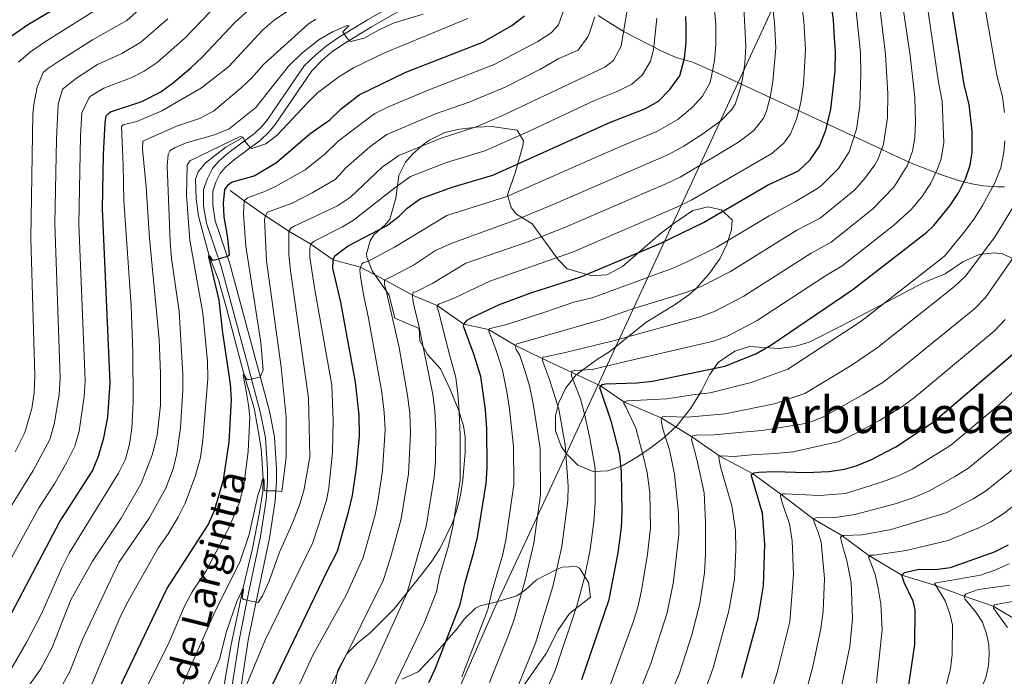
# Model space of a CAD drawing. Units: metres. Extents: x 661647 to 668567, y 4744212 to 4749002.
# Drawn here: x 665401 to 665714, y 4744503 to 4744711 of the extents above; entities that cross this region are included whole.
import ezdxf
from ezdxf.enums import TextEntityAlignment as Align

# ---------------------------------------------------------------- set-up
doc = ezdxf.new("R2010")
doc.units = ezdxf.units.M
doc.header["$MEASUREMENT"] = 0
doc.linetypes.add('DGN Style 3', pattern=[120.35282, 85.9663, -34.38652])
for name, color, linetype, lineweight in [('Nivel 1', 7, 'Continuous', 0), ('Nivel 11', 7, 'Continuous', 0), ('Nivel 21', 7, 'Continuous', 0), ('Nivel 35', 7, 'Continuous', 0), ('Nivel 4', 7, 'Continuous', 0), ('Nivel 44', 7, 'Continuous', 0), ('Nivel 45', 7, 'Continuous', 0), ('Nivel 5', 7, 'Continuous', 0), ('Nivel 57', 7, 'Continuous', 0), ('Nivel 61', 7, 'Continuous', 0)]:
    doc.layers.add(name, color=color, linetype=linetype, lineweight=lineweight)
doc.styles.add('Style-Helvetica-Narrow-Oblique', font='txt')
doc.styles.add('Style-Times New Roman', font='txt')

msp = doc.modelspace()

# ---------------------------------------------------------------- linework, layer by layer
at = {"layer": 'Nivel 1', "color": 7, "linetype": 'Continuous', "lineweight": 0}
msp.add_polyline3d([(665572.73, 4745020.33, 1196.81), (665570.53, 4744987.4, 1179.7), (665566.14, 4744921.92, 1216.44), (665622.58, 4744763.11, 1216.11), (665639.83, 4744714.58, 1210.2), (665587.66, 4744601.88, 1180.28), (665568.01, 4744559.44, 1189.02), (665552, 4744524.85, 1193.8), (665542.09, 4744502.53, 1194.6), (665529.89, 4744475.05, 1193.79), (665496.49, 4744399.81, 1179.77), (665503.69, 4744397.83, 1174.18), (665600.51, 4744371.22, 1178.28), (665685.01, 4744349.32, 1177.7), (665698.56, 4744345.8, 1176.51), (665712.89, 4744343.64, 1174.8), (665754.32, 4744337.39, 1175.89), (665810.33, 4744332.9, 1170.97), (665829.46, 4744330.49, 1167.63), (665849.84, 4744327.93, 1165.07), (665869.73, 4744320.75, 1163.76), (665880.45, 4744314.36, 1162.82), (665884.97, 4744311.66, 1162.13), (665885.69, 4744310.68, 1162.09)], dxfattribs=at)
at = {"layer": 'Nivel 11', "color": 142, "linetype": 'DGN Style 3', "lineweight": 13}
for points in [[(665471.92, 4744674.04, 1255), (665466.44, 4744670.96, 1254.05), (665459.87, 4744665.79, 1253.4), (665457.73, 4744663.11, 1252.96), (665456.88, 4744660.73, 1252.74), (665457.05, 4744654.54, 1252.18), (665457.81, 4744648.97, 1251.54), (665461.21, 4744636.39, 1250), (665464.15, 4744628.75, 1249.14), (665466.63, 4744619.78, 1247.64), (665472.14, 4744598.9, 1245), (665475.49, 4744588.02, 1243.4), (665476.41, 4744582.75, 1242.3), (665477.7, 4744575.18, 1241.27), (665478.36, 4744565.57, 1240), (665478.17, 4744561.51, 1239.62), (665477.04, 4744554.3, 1238.17), (665474.94, 4744543.43, 1236.88), (665471.85, 4744530.64, 1235), (665470.59, 4744524.32, 1233.74), (665468.14, 4744512.95, 1232.11), (665464.33, 4744491.06, 1228.74)], [(665467.87, 4744657.1, 1248.95), (665472.25, 4744653.9, 1245), (665479.04, 4744649.12, 1240), (665486.46, 4744644.22, 1235), (665493.46, 4744640.07, 1230), (665500.52, 4744635.1, 1225), (665509.18, 4744632.79, 1220), (665516.86, 4744628.77, 1215), (665525.76, 4744623.9, 1210), (665533.54, 4744620.58, 1205), (665542.03, 4744614.71, 1200), (665549.91, 4744612.94, 1195), (665558.43, 4744607.86, 1190), (665566.95, 4744603.74, 1185), (665585.45, 4744595.14, 1175), (665592.83, 4744589.99, 1170), (665604.68, 4744584.98, 1165), (665614.36, 4744578.88, 1160), (665623.27, 4744572.74, 1155), (665633.63, 4744567.27, 1150), (665642.67, 4744560.7, 1145), (665652.93, 4744552.84, 1140), (665661.99, 4744547.58, 1135), (665670.65, 4744541.21, 1130), (665681.1, 4744534.99, 1125), (665691.18, 4744531.94, 1120), (665700.86, 4744528.25, 1115), (665710.06, 4744525.07, 1110), (665718.62, 4744519.98, 1105)]]:
    msp.add_polyline3d(points, dxfattribs=at)
at = {"layer": 'Nivel 21', "color": 7, "linetype": 'DGN Style 3', "lineweight": 0}
msp.add_polyline3d([(665467.13, 4744491.2, 1228.95), (665470.76, 4744514.82, 1232.81), (665473.67, 4744529.25, 1235.42), (665477.46, 4744547.22, 1238.14), (665479.28, 4744558.94, 1239.52), (665479.66, 4744564.69, 1240.45), (665479.72, 4744568.54, 1240.77), (665479.04, 4744578.58, 1242.3), (665477.51, 4744586.45, 1243.38), (665473.3, 4744602.08, 1245.74), (665465.02, 4744633.03, 1249.64), (665460.31, 4744646.82, 1251.74), (665459.41, 4744652.21, 1252.13), (665459.4, 4744657.46, 1252.55), (665460.61, 4744660.98, 1252.92), (665462.27, 4744664.16, 1253.34), (665464.26, 4744666.5, 1253.61), (665467.39, 4744669.21, 1254.24), (665475.58, 4744675.3, 1255.48), (665477.98, 4744677.59, 1256.06), (665479.81, 4744679.83, 1256.44), (665488.57, 4744692.69, 1258.21), (665491.37, 4744696.79, 1258.77), (665495.28, 4744700.45, 1259.06), (665498.44, 4744703.1, 1259.38), (665502.23, 4744705.69, 1259.8), (665511.4, 4744711.36, 1260.8), (665527.42, 4744720.46, 1261.8)], dxfattribs=at)
at = {"layer": 'Nivel 21', "color": 7, "linetype": 'Continuous', "lineweight": 0}
msp.add_polyline3d([(665469.97, 4744490.66, 1228.95), (665473.61, 4744514.32, 1232.81), (665476.5, 4744528.66, 1235.42), (665480.3, 4744546.7, 1238.14), (665482.16, 4744558.62, 1239.52), (665482.54, 4744564.57, 1240.45), (665482.6, 4744568.62, 1240.77), (665481.91, 4744578.95, 1242.3), (665480.32, 4744587.1, 1243.38), (665476.08, 4744602.83, 1245.74), (665467.78, 4744633.87, 1249.64), (665463.11, 4744647.53, 1251.74), (665462.29, 4744652.45, 1252.13), (665462.29, 4744656.98, 1252.55), (665463.27, 4744659.84, 1252.92), (665464.68, 4744662.54, 1253.34), (665466.31, 4744664.46, 1253.61), (665469.2, 4744666.96, 1254.24), (665477.45, 4744673.1, 1255.48), (665480.1, 4744675.62, 1256.06), (665482.13, 4744678.1, 1256.44), (665493.75, 4744695.17, 1258.77), (665497.02, 4744698.59, 1259.06), (665499.97, 4744701.07, 1259.38), (665503.62, 4744703.56, 1259.8), (665512.69, 4744709.18, 1260.8), (665528.74, 4744718.3, 1261.8)], dxfattribs=at)
at = {"layer": 'Nivel 35', "color": 92, "linetype": 'DGN Style 3', "lineweight": 0}
for points in [[(665713.71, 4744658.26, 1179.29), (665711.51, 4744658.31, 1180.51), (665706.91, 4744658.61, 1182.4), (665703.27, 4744659.21, 1183.88), (665698.75, 4744660.45, 1185.72), (665694.01, 4744662.04, 1188.54), (665684.61, 4744665.62, 1196.36), (665678.55, 4744668.35, 1200.15), (665670.28, 4744672.24, 1204.2), (665649.11, 4744682.08, 1213.2), (665642.46, 4744685.17, 1216.52), (665622.69, 4744694.36, 1229.02), (665614.59, 4744697.92, 1233.46), (665609.41, 4744699.44, 1233.88), (665604.85, 4744701.42, 1235.83), (665592.95, 4744707.58, 1242.93), (665588.99, 4744709.95, 1245.14), (665584.7, 4744712.69, 1247.01)], [(665501.11, 4744499.14, 1217.49), (665501.93, 4744504.53, 1217.66), (665504.73, 4744509.87, 1217.76), (665508.44, 4744513.53, 1217.51), (665512.15, 4744516.55, 1217.07), (665519.88, 4744524.25, 1216.48), (665527.06, 4744533.25, 1216.58), (665531.7, 4744539.13, 1216.16), (665534.36, 4744543.33, 1215.89), (665538.39, 4744551.63, 1215.3), (665539.73, 4744555.4, 1214.98), (665540.94, 4744560.3, 1214.57), (665541.73, 4744565.23, 1214.13), (665542.45, 4744573.89, 1213.46), (665542.5, 4744578.86, 1213.77), (665541.97, 4744582.41, 1214.31), (665540.42, 4744587.12, 1215.02), (665537.79, 4744593.72, 1215.97), (665534.58, 4744600.51, 1217), (665530.5, 4744605.07, 1218.18), (665528.07, 4744609.34, 1219.18), (665527.82, 4744613.34, 1219.28), (665520.17, 4744616.58, 1223.16), (665518.35, 4744623.92, 1225.6), (665512.95, 4744631.6, 1229.05), (665511.28, 4744635.93, 1231.14), (665511.16, 4744637.06, 1231.75), (665512.29, 4744641.15, 1234.32), (665513.47, 4744643.11, 1235.55), (665516.93, 4744646.09, 1237.78), (665518.54, 4744648.05, 1239), (665520.43, 4744654.73, 1242.12), (665521.35, 4744661.91, 1245.49), (665523.56, 4744666.12, 1246.82), (665525.86, 4744668.84, 1247.52), (665529.53, 4744672.06, 1248.57), (665531.15, 4744673.15, 1248.95), (665535.96, 4744675.56, 1249.2), (665540.68, 4744676.59, 1248.27), (665546.04, 4744677.22, 1248.27), (665550.89, 4744677.51, 1247.94), (665558.91, 4744676.29, 1243.55), (665560.97, 4744672.95, 1240.29), (665560.8, 4744671.37, 1239.26), (665558.42, 4744663.11, 1235.21), (665555.92, 4744655.79, 1231), (665557.06, 4744651.79, 1228.5), (665558.77, 4744649.63, 1227.03), (665563.67, 4744646.56, 1222.31), (665571.82, 4744635.38, 1215.78), (665574.85, 4744632.31, 1213.38), (665578.91, 4744631.13, 1210.6), (665582.62, 4744630.04, 1208.83), (665587.45, 4744630.35, 1207.45), (665592.36, 4744632.97, 1207.28), (665604.4, 4744643.4, 1207.73), (665608.36, 4744646.49, 1207.8), (665614.7, 4744650.75, 1207.82), (665619.61, 4744651.95, 1207.75), (665623.76, 4744651.02, 1207.23), (665627.19, 4744647.82, 1205.71), (665627.03, 4744644.65, 1204.53), (665625.49, 4744640.11, 1203.17), (665623.44, 4744635.67, 1202.05)], [(665623.44, 4744635.67, 1202.05), (665620.27, 4744631.09, 1200.94), (665615.66, 4744625.89, 1199.78), (665613.5, 4744623.97, 1199.3), (665609.45, 4744621.16, 1198.33), (665599.86, 4744615.18, 1195.93), (665588.33, 4744606.02, 1193.49), (665584.13, 4744603.35, 1192.98), (665577.72, 4744598.55, 1192.98), (665574.41, 4744594.46, 1193.04), (665572.23, 4744589.85, 1193.1), (665571.1, 4744585.58, 1193.15), (665571.14, 4744580.8, 1193.24), (665572.95, 4744575.91, 1193.24), (665574.48, 4744573.63, 1193.15), (665578.23, 4744569.89, 1192.08), (665583.12, 4744567.88, 1189.95), (665587.78, 4744568.08, 1188.21), (665592.34, 4744569.65, 1186.45), (665597.19, 4744572.54, 1184.59), (665601.22, 4744575.26, 1183.51), (665605.48, 4744578.54, 1183.4), (665609.72, 4744582.46, 1183.86), (665614.09, 4744587.99, 1184.49), (665617.53, 4744593.48, 1185.31), (665619.97, 4744598.58, 1186.75), (665622.79, 4744602.48, 1187.86), (665628.05, 4744606.11, 1188.73), (665632.77, 4744607.56, 1188.35), (665642.16, 4744607, 1185.57), (665646.97, 4744607.62, 1184.39), (665651.7, 4744609.02, 1183.39), (665661.73, 4744614.1, 1182.03), (665688.03, 4744627.96, 1179.92), (665694.83, 4744630.72, 1178.74), (665700.45, 4744634.5, 1177.05), (665704.91, 4744636.49, 1175.83), (665705.89, 4744636.82, 1175.54), (665710.37, 4744637.39, 1173.4), (665713.05, 4744637.05, 1172), (665717.22, 4744635.16, 1170.03)], [(665560.43, 4744499.07, 1195.28), (665568.16, 4744510.08, 1192.65), (665571.82, 4744517.42, 1190.62), (665574.59, 4744521.44, 1189.49), (665575.62, 4744522.75, 1189.11), (665582.27, 4744527.93, 1186.75), (665581.63, 4744532.59, 1188.24), (665578.72, 4744537.14, 1191.12), (665577.67, 4744537.75, 1191.8), (665573.26, 4744537.53, 1194.18), (665571.67, 4744536.9, 1195.01), (665565.1, 4744533.52, 1198.21), (665561.61, 4744530.3, 1200.09), (665558.87, 4744528.35, 1201.5), (665552.05, 4744526.43, 1204.45), (665547.25, 4744525.17, 1205.48), (665545.77, 4744524.53, 1205.71), (665542.23, 4744521.05, 1206.09), (665539.57, 4744517.56, 1206.55), (665536.56, 4744514.15, 1208.4), (665532.03, 4744509, 1211.78), (665527.48, 4744504.28, 1213.21), (665522.36, 4744501.97, 1213.46)]]:
    msp.add_polyline3d(points, dxfattribs=at)
at = {"layer": 'Nivel 4', "color": 30, "linetype": 'Continuous', "lineweight": 30, "flags": 128}
for points, elevation in [([(665386.56, 4744501.59), (665390.21, 4744507.29), (665413.65, 4744551.79), (665424.17, 4744568.1), (665426.07, 4744572.72), (665427.72, 4744578.54), (665428.98, 4744585.14), (665429.8, 4744596.07), (665427.36, 4744651.3), (665427.67, 4744668.6), (665428.14, 4744678.59), (665428.53, 4744680.81), (665429.09, 4744681.5), (665429.82, 4744682.09), (665439.78, 4744685.44), (665445.88, 4744688.45), (665449.9, 4744691.43), (665455.34, 4744696.12), (665459.05, 4744699.59), (665469.34, 4744710.5), (665475.86, 4744716.42), (665479.89, 4744719.36), (665496.05, 4744729.74), (665506.46, 4744734.15)], 1275), ([(665659.75, 4744705.48), (665659.34, 4744711.33), (665656.63, 4744730.82)], 1200), ([(665699.46, 4744699.72), (665695.46, 4744724.96)], 1175), ([(665398.32, 4744706.18), (665403.87, 4744709.93), (665415.46, 4744716.84)], 1300), ([(665430.39, 4744494.32), (665447.73, 4744530.58), (665460.85, 4744550.97), (665462.85, 4744555.55), (665465.78, 4744565.29), (665467.57, 4744577.24), (665468.27, 4744590.78), (665467.93, 4744595.76), (665465.5, 4744611.95), (665464.33, 4744622.36), (665461.72, 4744633.5), (665461.01, 4744636.36), (665461.21, 4744636.39), (665461.4, 4744636.36), (665461.54, 4744636.1), (665462.08, 4744635.06), (665462.27, 4744635.01), (665462.95, 4744635.1), (665465.64, 4744635.89), (665466.97, 4744636.24), (665467.65, 4744636.68), (665467.08, 4744642.16), (665465.92, 4744648.75), (665465.72, 4744653.07), (665466.2, 4744657.45), (665467.31, 4744659.08), (665468.3, 4744659.78), (665475.48, 4744661.79), (665482.58, 4744666.07), (665493.12, 4744675.17), (665499.47, 4744679.64), (665503.12, 4744683.06), (665508.84, 4744687.48), (665523.61, 4744694.76), (665548.06, 4744704.27), (665557.32, 4744709.5), (665561.28, 4744712.57)], 1250), ([(665481.23, 4744499.87), (665498.65, 4744536.18), (665501.94, 4744542.58), (665505.57, 4744555.36), (665506.63, 4744560.24), (665507.94, 4744569.02), (665508.91, 4744579.15), (665508.79, 4744585.74), (665507.68, 4744596.25), (665502.98, 4744621.66), (665500.41, 4744632.52), (665500.52, 4744635.1), (665501.07, 4744636.43), (665505.29, 4744639.56), (665517.52, 4744645.87), (665521.45, 4744648.97), (665524.07, 4744651.57), (665528.14, 4744654.47), (665538.35, 4744658.24), (665551.19, 4744662), (665588.61, 4744678.8), (665599.54, 4744683.06), (665603.87, 4744685.56), (665607.38, 4744689.21), (665610.6, 4744693.54), (665612.08, 4744699.14), (665612.59, 4744704.11), (665612.66, 4744709.27), (665612.48, 4744712.39)], 1225), ([(665530.89, 4744500.91), (665533.01, 4744505.43), (665540.86, 4744525.65), (665542.45, 4744532.6), (665545.24, 4744542.22), (665546.37, 4744547.08), (665549.12, 4744564.06), (665549.39, 4744569.06), (665549.32, 4744581.44), (665548.91, 4744587.52), (665547.44, 4744598.05), (665545.17, 4744605.21), (665541.88, 4744614.02), (665542.03, 4744614.71), (665543.06, 4744615.94), (665544.57, 4744616.81), (665553.3, 4744620.9), (665563.29, 4744624.68), (665579.17, 4744629.75), (665604.6, 4744640.39), (665618.09, 4744646.96), (665638.69, 4744658.91), (665648.3, 4744663.42), (665651.93, 4744666.86), (665654.91, 4744671.24), (665656.92, 4744676.33), (665658.59, 4744683), (665659.89, 4744695.1), (665660.04, 4744701.35), (665659.75, 4744705.48)], 1200), ([(665579.47, 4744501.77), (665588.18, 4744527.24), (665591.07, 4744542.09), (665592.09, 4744550.08), (665592.34, 4744555.07), (665592.11, 4744567.81), (665591.59, 4744573.28), (665588.87, 4744583.56), (665585.47, 4744593.66), (665585.25, 4744594.5), (665585.91, 4744595.52), (665586.99, 4744595.71), (665597.01, 4744596.06), (665601.96, 4744596.6), (665624.85, 4744601.34), (665634.73, 4744605.26), (665639.48, 4744608.03), (665665.55, 4744625.68), (665688.98, 4744643.92), (665691.28, 4744646.01), (665696.35, 4744652.22), (665699.02, 4744656.43), (665701.32, 4744660.89), (665702.82, 4744665.24), (665703.38, 4744669.36), (665703.36, 4744676), (665702.47, 4744684.41), (665700.88, 4744690.71), (665699.46, 4744699.72)], 1175), ([(665630.25, 4744502.47), (665635.47, 4744521.46), (665637.18, 4744531.61), (665637.54, 4744544.7), (665636.87, 4744554.68), (665633.27, 4744566.84), (665634.05, 4744567.49), (665635.7, 4744567.67), (665640.7, 4744567.85), (665650.72, 4744567.54), (665657.9, 4744567.92), (665662.85, 4744568.64), (665666.6, 4744569.72), (665671.23, 4744571.64), (665679.21, 4744575.75), (665691.03, 4744583.54), (665713.4, 4744602.57), (665717.12, 4744605.93)], 1150), ([(665682.9, 4744497.14), (665685.23, 4744512.89), (665685.31, 4744524), (665684.63, 4744526.73), (665681.78, 4744532.58), (665681.1, 4744534.99), (665681.93, 4744535.84), (665686.61, 4744536.86), (665691.66, 4744536.78), (665696.55, 4744537.38), (665710.5, 4744542.38), (665714.99, 4744544.62)], 1125)]:
    msp.add_lwpolyline(points, dxfattribs=dict(at, elevation=elevation))
at = {"layer": 'Nivel 5', "color": 30, "linetype": 'Continuous', "lineweight": 0, "flags": 128}
for points, elevation in [([(665558.44, 4744497.79), (665564.73, 4744513.35), (665570.33, 4744531.41), (665573.19, 4744544.09), (665575.05, 4744558.66), (665575.16, 4744563.31), (665574.19, 4744576.32), (665572.14, 4744587.71), (665569.18, 4744597.09), (665567.68, 4744601.33), (665567.01, 4744603.16), (665567.1, 4744604.22), (665567.94, 4744604.34), (665574.76, 4744605.83), (665589.87, 4744609.53), (665617.11, 4744617.06), (665621.78, 4744618.85), (665630.93, 4744623.6), (665652.33, 4744637.29), (665658.65, 4744640.78), (665671.79, 4744651.25), (665678.53, 4744658.22), (665682.8, 4744664.96), (665684.46, 4744669.68), (665685.16, 4744673.82), (665685.45, 4744678.8), (665685.22, 4744686.7), (665683.75, 4744700.01), (665675.63, 4744754.81)], 1185), ([(665713.67, 4744681.9), (665712.99, 4744686.87), (665711.28, 4744693.78), (665700.49, 4744755.61)], 1170), ([(665519.58, 4744499.22), (665529.34, 4744519.5), (665533.31, 4744529.7), (665534.35, 4744534.6), (665537.01, 4744543.88), (665538.53, 4744550.47), (665540.89, 4744565.09), (665540.88, 4744579.4), (665540.58, 4744586.83), (665540.11, 4744592.56), (665539.44, 4744597.77), (665537.51, 4744605.06), (665535.13, 4744614.18), (665533.94, 4744618.9), (665533.61, 4744619.95), (665533.54, 4744620.58), (665534.22, 4744621.12), (665534.9, 4744621.39), (665539.4, 4744623.16), (665550.31, 4744628.36), (665576.49, 4744637.51), (665609.91, 4744651.95), (665614.38, 4744654.18), (665639.81, 4744668.94), (665643.67, 4744672.2), (665645.78, 4744675.12), (665647.66, 4744679.78), (665648.99, 4744685.11), (665649.82, 4744690.93), (665650.55, 4744701.9), (665650.01, 4744710.92), (665645.21, 4744748.18)], 1205), ([(665506.06, 4744491.34), (665513.7, 4744506.46), (665523.96, 4744529.14), (665530.05, 4744550.39), (665532.65, 4744566.04), (665533.01, 4744571.1), (665533.16, 4744580.52), (665532.81, 4744587.41), (665532.16, 4744592.37), (665527.78, 4744614.24), (665526.36, 4744619.85), (665525.91, 4744621.74), (665525.77, 4744623.37), (665525.76, 4744623.9), (665525.91, 4744624.8), (665526.75, 4744624.97), (665532.17, 4744627.76), (665542.65, 4744634.06), (665562.64, 4744640.95), (665573.82, 4744645.27), (665606.17, 4744659.23), (665610.67, 4744661.4), (665629.22, 4744672.46), (665634.09, 4744676.23), (665637.18, 4744680.16), (665638.16, 4744682.39), (665639.39, 4744687.22), (665640.15, 4744691.75), (665641.06, 4744702.46), (665640.67, 4744710.51), (665636.38, 4744746.88)], 1210), ([(665486.63, 4744493.41), (665494.14, 4744509.54), (665504.68, 4744528.58), (665510.04, 4744540.59), (665513.84, 4744554.12), (665514.8, 4744559.03), (665516.19, 4744568.17), (665517.02, 4744581.1), (665516.77, 4744586.67), (665515.97, 4744593.1), (665511.72, 4744616.58), (665510.29, 4744623.54), (665509.18, 4744629.74), (665509.04, 4744631.89), (665509.18, 4744632.79), (665509.74, 4744633.96), (665510.26, 4744634.23), (665511.57, 4744634.58), (665519.97, 4744639.1), (665536.59, 4744649.2), (665555.63, 4744655.23), (665591.8, 4744671.12), (665603.25, 4744675.84), (665609.97, 4744679.73), (665614.66, 4744683.62), (665617.76, 4744687.07), (665620.2, 4744691.44), (665621.64, 4744698.33), (665622.08, 4744703.56), (665621.99, 4744709.68), (665620.77, 4744725.28)], 1220), ([(665369.78, 4744501.03), (665374.18, 4744503.4), (665376.52, 4744505.01), (665380.36, 4744508.83), (665392.63, 4744529.96), (665407.15, 4744556.33), (665412.04, 4744563.94), (665416.02, 4744570.84), (665418.52, 4744575.89), (665419.86, 4744580.71), (665421.48, 4744591.66), (665421.82, 4744596.84), (665419.85, 4744646.5), (665420.35, 4744674.51), (665420.76, 4744681.82), (665422.94, 4744686.44), (665423.53, 4744687.07), (665427.78, 4744689.64), (665436.61, 4744693.03), (665440.54, 4744695.06), (665444.71, 4744697.82), (665453.57, 4744705.62), (665464.29, 4744716.73)], 1280), ([(665394.25, 4744499.36), (665398.16, 4744504.95), (665403.22, 4744513.58), (665407.88, 4744522.42), (665414.36, 4744537.25), (665416.77, 4744541.9), (665432.4, 4744567.37), (665434.63, 4744571.85), (665435.9, 4744576.54), (665436.66, 4744581.66), (665437.09, 4744590), (665436.97, 4744605.79), (665436.42, 4744620.53), (665434.06, 4744653.94), (665433.9, 4744665.27), (665433.3, 4744677.45), (665433.87, 4744678.04), (665438.18, 4744679.06), (665446.1, 4744682.42), (665458.73, 4744689.77), (665467.43, 4744696.55), (665478.07, 4744708.02), (665481.85, 4744711.27), (665492.4, 4744718.43)], 1270), ([(665399.62, 4744574.18), (665402.61, 4744580.29), (665404.83, 4744587.89), (665405.59, 4744592.83), (665405.87, 4744598.4), (665404.52, 4744641.9), (665405.23, 4744681.35), (665405.48, 4744684.46), (665406.53, 4744690), (665408.53, 4744694.59), (665409.84, 4744695.8), (665413.96, 4744698.56), (665424.11, 4744704.98), (665435.03, 4744711.12), (665443.98, 4744719.14)], 1290), ([(665400.64, 4744697.93), (665404.48, 4744701.24), (665408.92, 4744704.24), (665429.14, 4744717)], 1295), ([(665566.68, 4744494.74), (665571.03, 4744504.68), (665578.02, 4744525.49), (665580.38, 4744534.26), (665582.13, 4744543.09), (665583.29, 4744551.88), (665583.74, 4744558.06), (665583.73, 4744568.9), (665582.08, 4744578.51), (665580.47, 4744585.7), (665579.06, 4744590.94), (665577.02, 4744596.01), (665576.19, 4744598.32), (665576.32, 4744599.8), (665577.16, 4744600.02), (665582.79, 4744600.33), (665593.44, 4744602.79), (665621.29, 4744609.27), (665625.99, 4744610.95), (665635.2, 4744615.82), (665656.87, 4744630.08), (665662.1, 4744633.23), (665678.42, 4744646.05), (665684.01, 4744651.06), (665687.45, 4744655.18), (665690.25, 4744659.49), (665692.44, 4744663.98), (665693.53, 4744667.19), (665694.44, 4744672.4), (665693.85, 4744685.56), (665692.68, 4744691.58), (665688.96, 4744717.69)], 1180), ([(665412, 4744495.37), (665416.9, 4744504.32), (665420.84, 4744514.34), (665432.52, 4744538.99), (665442.18, 4744553.09), (665447.41, 4744562.64), (665449.8, 4744568.77), (665450.91, 4744573.65), (665452.06, 4744581.8), (665452.87, 4744593.83), (665452.81, 4744598.83), (665451.67, 4744618.67), (665449.24, 4744635.54), (665448.76, 4744640.92), (665447.84, 4744664.94), (665448.15, 4744668.56), (665448.79, 4744669.8), (665450.17, 4744670.72), (665453.83, 4744672.28), (665462.88, 4744674.81), (665467.56, 4744676.68), (665475.95, 4744683.55), (665486.38, 4744696.65), (665490.5, 4744700.69), (665495.98, 4744704.99), (665500.3, 4744707.55), (665504.97, 4744709.59), (665505.53, 4744709.44), (665503.61, 4744707.58), (665504.91, 4744705.66), (665505.61, 4744704.83), (665506.2, 4744704.42), (665510.35, 4744705.53), (665514.9, 4744708.12), (665519.58, 4744710.33), (665529.08, 4744713.14)], 1260), ([(665441.85, 4744500.26), (665448.48, 4744513.66), (665453.48, 4744525.31), (665455.75, 4744529.67), (665460.15, 4744536.09), (665467.79, 4744550.65), (665470.85, 4744558.18), (665472.17, 4744563.39), (665473.6, 4744574.21), (665474.05, 4744585.12), (665473.69, 4744588.99), (665472.71, 4744594.67), (665472.01, 4744598.47), (665472.06, 4744598.71), (665472.27, 4744598.77), (665472.43, 4744598.61), (665473.01, 4744597.3), (665473.27, 4744597.1), (665473.75, 4744597.06), (665474.51, 4744597.23), (665476.22, 4744597.61), (665477.41, 4744597.89), (665478.36, 4744600.03), (665477.57, 4744608.89), (665472.83, 4744639.47), (665472.05, 4744649.61), (665472.25, 4744653.9), (665473.31, 4744654.84), (665478.52, 4744656.69), (665482.29, 4744658.44), (665491.63, 4744663.68), (665497.95, 4744668.64), (665502.17, 4744672.83), (665508.23, 4744677.47), (665513.8, 4744681.64), (665518.29, 4744683.82), (665531.21, 4744689.26), (665551.61, 4744697.13), (665565.54, 4744704.49), (665569.79, 4744707.17), (665572.04, 4744709.74), (665573.79, 4744714.54)], 1245), ([(665454.39, 4744485.6), (665464.42, 4744508.33), (665466.65, 4744517.12), (665469.97, 4744526.62), (665471.31, 4744529.44), (665471.84, 4744530.71), (665472.05, 4744530.66), (665472.03, 4744530.24), (665471.68, 4744527.81), (665471.79, 4744527.55), (665472.19, 4744527.26), (665474.64, 4744526.75), (665476.75, 4744526.23), (665478.11, 4744528.4), (665480.18, 4744533.01), (665483.49, 4744542.27), (665487.89, 4744551.96), (665490.01, 4744557.48), (665491.3, 4744562.31), (665493.17, 4744572.51), (665492.67, 4744591.16), (665487.03, 4744631.77), (665486.49, 4744636.74), (665486.46, 4744644.22), (665487.13, 4744645.23), (665488.17, 4744645.83), (665501.89, 4744652.28), (665506.07, 4744655.01), (665516.15, 4744664.52), (665521.35, 4744668.26), (665534.78, 4744673.75), (665546.21, 4744677.46), (665554.13, 4744680.84), (665586.83, 4744696.36), (665589.56, 4744698.47), (665591.99, 4744702.99), (665593.86, 4744714.58)], 1235), ([(665495.44, 4744491.07), (665516.41, 4744533.22), (665518.72, 4744540.48), (665522.09, 4744552.9), (665524.42, 4744567.14), (665525.08, 4744580.06), (665524.84, 4744586.46), (665524.18, 4744592), (665521.52, 4744607.25), (665517.29, 4744625.77), (665516.89, 4744627.14), (665516.86, 4744628.77), (665518.12, 4744629.32), (665519.16, 4744629.86), (665526, 4744633.47), (665533.03, 4744638.12), (665538.05, 4744640.27), (665559.14, 4744648.08), (665571.15, 4744653.04), (665606.96, 4744668.62), (665611.82, 4744671.24), (665617.89, 4744675.1), (665623.59, 4744679.32), (665627.13, 4744682.87), (665628.21, 4744684.59), (665629.8, 4744689.33), (665630.47, 4744692.58), (665631.2, 4744697.52), (665631.57, 4744703), (665630.87, 4744715.22)], 1215), ([(665541.39, 4744502.68), (665549.68, 4744524.07), (665550.95, 4744529.64), (665554.27, 4744541.19), (665555.31, 4744546.09), (665557.91, 4744563.81), (665557.8, 4744575.81), (665556.54, 4744587.8), (665555.7, 4744593.18), (665554.31, 4744600.06), (665552.14, 4744606.6), (665550.69, 4744610.58), (665550.15, 4744611.78), (665549.93, 4744612.36), (665550.07, 4744613.2), (665550.59, 4744613.32), (665551.27, 4744613.54), (665555.68, 4744614.57), (665567.73, 4744618.48), (665576.92, 4744621.72), (665582.74, 4744623.01), (665608.65, 4744632.58), (665613.34, 4744634.65), (665622.37, 4744639.18), (665638.95, 4744649.14), (665647.3, 4744653.61), (665654.07, 4744657.68), (665655.69, 4744658.84), (665660.95, 4744664.12), (665664.34, 4744669.45), (665666.74, 4744676.67), (665667.72, 4744683.99), (665668.08, 4744694.22), (665667.94, 4744700.91), (665666.6, 4744714.14)], 1195), ([(665550.18, 4744500.85), (665556.19, 4744515.89), (665557.85, 4744520.6), (665561.5, 4744533.41), (665564.25, 4744545.09), (665566.41, 4744560.46), (665566.25, 4744575.18), (665564.92, 4744584.11), (665564.08, 4744589.42), (665562.87, 4744595.08), (665561.36, 4744599.96), (665559.8, 4744604.78), (665558.66, 4744606.6), (665558.38, 4744607.44), (665558.68, 4744608.29), (665559.26, 4744608.51), (665568.54, 4744611.15), (665586.3, 4744616.27), (665595.24, 4744619.4), (665612.94, 4744624.85), (665617.56, 4744626.75), (665626.65, 4744631.39), (665647.78, 4744644.5), (665655.2, 4744648.32), (665666.15, 4744657.4), (665669.58, 4744661.29), (665672.55, 4744665.32), (665673.6, 4744667.19), (665675.28, 4744671.9), (665676.5, 4744680.2), (665676.6, 4744687.84), (665675.85, 4744700.46), (665674.05, 4744715.32)], 1190), ([(665398.09, 4744556.57), (665405.31, 4744568.21), (665410.55, 4744578.1), (665412.01, 4744582.88), (665413.53, 4744592.24), (665413.85, 4744597.62), (665412.2, 4744646.7), (665412.72, 4744673.43), (665413.26, 4744684.53), (665414.58, 4744689.36), (665419.01, 4744692.87), (665425.74, 4744697.18), (665433.45, 4744700.62), (665439.52, 4744704.21), (665448.09, 4744711.66)], 1285), ([(665401.52, 4744496.39), (665407.74, 4744505.22), (665411.19, 4744511.81), (665417.26, 4744527.16), (665424.12, 4744539.46), (665433.19, 4744553.05), (665439.55, 4744564.03), (665443.17, 4744573.36), (665444.62, 4744579.42), (665445.71, 4744589), (665445.72, 4744599), (665445.27, 4744609.83), (665442.26, 4744641.96), (665441.2, 4744658.35), (665440.03, 4744670.32), (665440.15, 4744672.77), (665450.82, 4744677.55), (665458.14, 4744680.02), (665462.59, 4744682.3), (665471.19, 4744689.6), (665474.8, 4744693.06), (665478.39, 4744697.12), (665492.72, 4744710.08), (665495.08, 4744711.58)], 1265), ([(665421.1, 4744493.55), (665432.81, 4744521.42), (665435.01, 4744525.91), (665445.12, 4744543.75), (665448.16, 4744548.07), (665451.34, 4744553.36), (665453.56, 4744557.84), (665456.79, 4744566.64), (665458.42, 4744572.38), (665459.22, 4744577.83), (665460.73, 4744597.45), (665460.62, 4744602.92), (665459.2, 4744618.2), (665455.01, 4744641.38), (665453.94, 4744655.7), (665454.23, 4744665.24), (665455.05, 4744666.52), (665470.97, 4744674.29), (665471.92, 4744674.04), (665472.41, 4744672.94), (665474.25, 4744670.72), (665474.76, 4744670.49), (665479.14, 4744671.96), (665482.76, 4744674.73), (665492.39, 4744684.94), (665495.52, 4744688.17), (665502.37, 4744693.26), (665507.03, 4744696.07), (665516.62, 4744700.72), (665543.35, 4744711.75)], 1255), ([(665451.97, 4744498.42), (665462.6, 4744522.4), (665470.99, 4744539.45), (665473.83, 4744547.87), (665476.67, 4744560.22), (665477.61, 4744563.16), (665478.15, 4744565.51), (665478.36, 4744565.52), (665478.55, 4744565.41), (665478.61, 4744565.18), (665478.66, 4744562.18), (665478.69, 4744561.89), (665479.06, 4744561.79), (665481.1, 4744561.78), (665482.36, 4744561.7), (665484.21, 4744561.57), (665485.58, 4744572.36), (665485.61, 4744585.1), (665484.04, 4744601.05), (665479.35, 4744634.76), (665478.77, 4744647.9), (665479.04, 4744649.12), (665479.65, 4744650.26), (665487.48, 4744653.12), (665493.86, 4744656.36), (665501.16, 4744660.63), (665504.59, 4744664.3), (665512.19, 4744671), (665517.56, 4744674.96), (665532.99, 4744681.51), (665543.72, 4744685.19), (665555.16, 4744689.99), (665566.19, 4744695.58), (665572.21, 4744699.06), (665578.31, 4744701.77), (665581.41, 4744705.97), (665581.93, 4744707.2), (665583.59, 4744712.32)], 1240), ([(665472.13, 4744497.76), (665478.83, 4744514.15), (665494.11, 4744545.32), (665498.42, 4744558.71), (665499.13, 4744562.62), (665500.31, 4744574.04), (665500.59, 4744584.03), (665500.07, 4744595.29), (665494.7, 4744625.54), (665493.17, 4744635.9), (665493.11, 4744638.8), (665493.46, 4744640.07), (665494.34, 4744640.93), (665503.48, 4744645.57), (665507, 4744647.68), (665520.11, 4744658.04), (665525.12, 4744661.58), (665536.56, 4744665.99), (665548.7, 4744669.73), (665562.37, 4744675.75), (665583.49, 4744685.71), (665590.89, 4744688.67), (665595.35, 4744690.96), (665598.8, 4744693.85), (665601.3, 4744698.26), (665602.2, 4744701.78), (665603.26, 4744711.93)], 1230), ([(665586.38, 4744494.15), (665595.94, 4744520.33), (665597.4, 4744525.22), (665598.42, 4744530.11), (665600.34, 4744541.61), (665601.24, 4744549.99), (665601.04, 4744561.16), (665600.24, 4744567.52), (665599.1, 4744572.4), (665596.61, 4744581.63), (665593.54, 4744588.21), (665592.84, 4744589.46), (665592.83, 4744589.99), (665593.93, 4744590.38), (665606.45, 4744590.98), (665614.7, 4744592.23), (665620.22, 4744592.91), (665633.28, 4744596.15), (665644.9, 4744600.37), (665668.05, 4744615.51), (665694.61, 4744636.32), (665700.5, 4744643.4), (665704.08, 4744648.19), (665706.73, 4744652.43), (665710.62, 4744659.6), (665712.52, 4744664.36), (665713.43, 4744669.28), (665713.76, 4744672.95)], 1170), ([(665595.11, 4744491.2), (665601.41, 4744506.93), (665606.57, 4744523), (665608.61, 4744532.98), (665610.27, 4744547.92), (665610.15, 4744554.91), (665608.91, 4744567.09), (665607.29, 4744574.75), (665605.17, 4744581.45), (665604.76, 4744583.55), (665604.64, 4744584.55), (665605.1, 4744585.3), (665606.05, 4744585.32), (665613.01, 4744585.13), (665624.95, 4744586.19), (665640.59, 4744589.37), (665650.33, 4744592.71), (665664.98, 4744601.53), (665673.26, 4744607.14), (665697.77, 4744626.64), (665701.41, 4744630.06), (665710.68, 4744642.54), (665718, 4744654.47)], 1165), ([(665603.82, 4744488.26), (665610.49, 4744503.86), (665614.41, 4744516.06), (665616.98, 4744525.96), (665618.39, 4744535.68), (665618.73, 4744541.72), (665618.75, 4744551.88), (665618.32, 4744561.1), (665616.31, 4744570.33), (665615.23, 4744574.68), (665614.55, 4744577.1), (665614.32, 4744578.15), (665614.67, 4744579.2), (665615.19, 4744579.37), (665615.77, 4744579.38), (665621.46, 4744579.54), (665631.66, 4744580.52), (665636.77, 4744580.87), (665651.05, 4744583.29), (665655.75, 4744585.05), (665668.78, 4744592.36), (665675.15, 4744596.31), (665681.23, 4744600.9), (665704.13, 4744619.57), (665707.63, 4744623.13), (665719.51, 4744640.19)], 1160), ([(665618.92, 4744499.29), (665621.19, 4744505.53), (665626.21, 4744523.63), (665627.96, 4744533.71), (665628.35, 4744542.96), (665628.23, 4744549.28), (665627.09, 4744557.01), (665624.27, 4744566.86), (665623.54, 4744569.38), (665623.08, 4744571.69), (665623.01, 4744572.63), (665623.74, 4744572.91), (665627.86, 4744572.67), (665633.38, 4744573.14), (665640.8, 4744573.59), (665646.59, 4744574.17), (665661.17, 4744577.39), (665666.78, 4744580.21), (665673.99, 4744584.05), (665681.11, 4744588.4), (665685.11, 4744591.4), (665710.46, 4744612.53), (665713.84, 4744616.21)], 1155), ([(665638.84, 4744495.72), (665641.55, 4744504.05), (665645.51, 4744520.17), (665646.66, 4744535.17), (665646.31, 4744545.91), (665645.47, 4744551.27), (665644.41, 4744554.36), (665643.42, 4744556.98), (665642.86, 4744558.81), (665642.52, 4744560.17), (665642.67, 4744560.7), (665643.25, 4744560.76), (665644.09, 4744560.78), (665654.9, 4744560.24), (665663.16, 4744560.92), (665675.31, 4744564.67), (665680.05, 4744566.51), (665684.53, 4744568.74), (665696.67, 4744576.3), (665712.32, 4744589.37), (665723.98, 4744600.33)], 1145), ([(665650.77, 4744498.41), (665652.85, 4744505.95), (665655.37, 4744518.03), (665656.13, 4744523.57), (665656.49, 4744533.89), (665655.44, 4744545.4), (665654.54, 4744548.65), (665653.6, 4744550.96), (665652.93, 4744552.84), (665653.93, 4744553.18), (665660.04, 4744553.28), (665666.19, 4744554.19), (665679.4, 4744557.7), (665685.26, 4744559.71), (665689.84, 4744561.73), (665698.07, 4744566.42), (665702.31, 4744569.07), (665718.87, 4744582.66)], 1140), ([(665661.65, 4744498.16), (665664.53, 4744512.27), (665665.42, 4744521.09), (665664.95, 4744532.67), (665663.49, 4744540.07), (665662.48, 4744543.58), (665661.92, 4744545.68), (665661.58, 4744546.88), (665661.99, 4744547.58), (665662.62, 4744547.59), (665668.47, 4744547.75), (665677.71, 4744549.5), (665695.16, 4744554.71), (665703.72, 4744559.18), (665707.95, 4744561.84), (665725.4, 4744575.98)], 1135), ([(665673.05, 4744500.79), (665674.87, 4744517.58), (665674.4, 4744525.79), (665673.52, 4744530.88), (665672.65, 4744535.14), (665671.77, 4744537.54), (665670.83, 4744539.9), (665670.45, 4744540.68), (665671.07, 4744541.27), (665672.33, 4744541.3), (665682.42, 4744542.8), (665695.8, 4744545.94), (665705.77, 4744550.06), (665709.39, 4744551.91), (665713.59, 4744554.61), (665730.51, 4744567.99)], 1130), ([(665714.31, 4744458.52), (665703.99, 4744459.71), (665680.38, 4744461.7), (665664.48, 4744461.25), (665665.97, 4744463.28), (665676.53, 4744472.89), (665686.61, 4744485.02), (665691.08, 4744491.56), (665693.47, 4744496), (665695.26, 4744500.38), (665696.51, 4744505.22), (665697.11, 4744509.76), (665697.15, 4744519.09), (665696.35, 4744522.71), (665694.85, 4744526.85), (665691.43, 4744532.37), (665706.08, 4744535), (665710.56, 4744536.57), (665715.13, 4744538.6)], 1120), ([(665715.9, 4744468.49), (665708.65, 4744470.14), (665703.65, 4744470.35), (665691.64, 4744469.92), (665680.07, 4744468.55), (665678.43, 4744468.84), (665678.32, 4744469.36), (665681.75, 4744472.68), (665693.7, 4744482.15), (665697.26, 4744485.66), (665703.44, 4744493.44), (665705.88, 4744497.8), (665707.76, 4744502.45), (665708.58, 4744506.31), (665708.78, 4744509.79), (665708.73, 4744512.95), (665707.98, 4744516.31), (665706.65, 4744520.08), (665704.64, 4744523.05), (665701.03, 4744527.41), (665700.86, 4744528.25), (665701.53, 4744529.05), (665705.44, 4744530.46), (665715.39, 4744531.75)], 1115), ([(665714.61, 4744518.3), (665710.18, 4744524.49), (665710.42, 4744525.55), (665717.35, 4744526.84)], 1110)]:
    msp.add_lwpolyline(points, dxfattribs=dict(at, elevation=elevation))
at = {"layer": 'Nivel 57', "color": 92, "linetype": 'DGN Style 3', "lineweight": 0}
for points in [[(665584.7, 4744712.69, 1247.01), (665588.99, 4744709.95, 1245.14), (665592.95, 4744707.58, 1242.93), (665604.85, 4744701.42, 1235.83), (665609.41, 4744699.44, 1233.88), (665614.59, 4744697.92, 1233.46), (665622.69, 4744694.36, 1229.02), (665642.46, 4744685.17, 1216.52), (665649.11, 4744682.08, 1213.2), (665670.28, 4744672.24, 1204.2), (665678.55, 4744668.35, 1200.15), (665684.61, 4744665.62, 1196.36), (665694.01, 4744662.04, 1188.54), (665698.75, 4744660.45, 1185.72), (665703.27, 4744659.21, 1183.88), (665706.91, 4744658.61, 1182.4), (665711.51, 4744658.31, 1180.51), (665713.71, 4744658.26, 1179.29)], [(665717.22, 4744635.16, 1170.03), (665713.05, 4744637.05, 1172), (665710.37, 4744637.39, 1173.4), (665705.89, 4744636.82, 1175.54), (665704.91, 4744636.49, 1175.83), (665700.45, 4744634.5, 1177.05), (665694.83, 4744630.72, 1178.74), (665688.03, 4744627.96, 1179.92), (665661.73, 4744614.1, 1182.03), (665651.7, 4744609.02, 1183.39), (665646.97, 4744607.62, 1184.39), (665642.16, 4744607, 1185.57), (665632.77, 4744607.56, 1188.35), (665628.05, 4744606.11, 1188.73), (665622.79, 4744602.48, 1187.86), (665619.97, 4744598.58, 1186.75), (665617.53, 4744593.48, 1185.31), (665614.09, 4744587.99, 1184.49), (665609.72, 4744582.46, 1183.86), (665605.48, 4744578.54, 1183.4), (665601.22, 4744575.26, 1183.51), (665597.19, 4744572.54, 1184.59), (665592.34, 4744569.65, 1186.45), (665587.78, 4744568.08, 1188.21), (665583.12, 4744567.88, 1189.95), (665578.23, 4744569.89, 1192.08), (665574.48, 4744573.63, 1193.15), (665572.95, 4744575.91, 1193.24), (665571.14, 4744580.8, 1193.24), (665571.1, 4744585.58, 1193.15), (665572.23, 4744589.85, 1193.1), (665574.41, 4744594.46, 1193.04), (665577.72, 4744598.55, 1192.98), (665584.13, 4744603.35, 1192.98), (665588.33, 4744606.02, 1193.49), (665599.86, 4744615.18, 1195.93), (665609.45, 4744621.16, 1198.33), (665613.5, 4744623.97, 1199.3), (665615.66, 4744625.89, 1199.78), (665620.27, 4744631.09, 1200.94), (665623.44, 4744635.67, 1202.05), (665625.49, 4744640.11, 1203.17), (665627.03, 4744644.65, 1204.53), (665627.19, 4744647.82, 1205.71), (665623.76, 4744651.02, 1207.23), (665619.61, 4744651.95, 1207.75), (665614.7, 4744650.75, 1207.82), (665608.36, 4744646.49, 1207.8), (665604.4, 4744643.4, 1207.73), (665592.36, 4744632.97, 1207.28), (665587.45, 4744630.35, 1207.45), (665582.62, 4744630.04, 1208.83), (665578.91, 4744631.13, 1210.6), (665574.85, 4744632.31, 1213.38), (665571.82, 4744635.38, 1215.78), (665563.67, 4744646.56, 1222.31), (665558.77, 4744649.63, 1227.03), (665557.06, 4744651.79, 1228.5), (665555.92, 4744655.79, 1231), (665558.42, 4744663.11, 1235.21), (665560.8, 4744671.37, 1239.26), (665560.97, 4744672.95, 1240.29), (665558.91, 4744676.29, 1243.55), (665550.89, 4744677.51, 1247.94), (665546.04, 4744677.22, 1248.27), (665540.68, 4744676.59, 1248.27), (665535.96, 4744675.56, 1249.2), (665531.15, 4744673.15, 1248.95), (665529.53, 4744672.06, 1248.57), (665525.86, 4744668.84, 1247.52), (665523.56, 4744666.12, 1246.82), (665521.35, 4744661.91, 1245.49), (665520.43, 4744654.73, 1242.12), (665518.54, 4744648.05, 1239), (665516.93, 4744646.09, 1237.78), (665513.47, 4744643.11, 1235.55), (665512.29, 4744641.15, 1234.32), (665511.16, 4744637.06, 1231.75), (665511.28, 4744635.93, 1231.14), (665512.95, 4744631.6, 1229.05), (665518.35, 4744623.92, 1225.6), (665520.17, 4744616.58, 1223.16), (665527.82, 4744613.34, 1219.28), (665528.07, 4744609.34, 1219.18), (665530.5, 4744605.07, 1218.18), (665534.58, 4744600.51, 1217), (665537.79, 4744593.72, 1215.97), (665540.42, 4744587.12, 1215.02), (665541.97, 4744582.41, 1214.31), (665542.5, 4744578.86, 1213.77), (665542.45, 4744573.89, 1213.46), (665541.73, 4744565.23, 1214.13), (665540.94, 4744560.3, 1214.57), (665539.73, 4744555.4, 1214.98), (665538.39, 4744551.63, 1215.3), (665534.36, 4744543.33, 1215.89), (665531.7, 4744539.13, 1216.16), (665527.06, 4744533.25, 1216.58), (665519.88, 4744524.25, 1216.48), (665512.15, 4744516.55, 1217.07), (665508.44, 4744513.53, 1217.51), (665504.73, 4744509.87, 1217.76), (665501.93, 4744504.53, 1217.66), (665501.11, 4744499.14, 1217.49)], [(665522.36, 4744501.97, 1213.46), (665527.48, 4744504.28, 1213.21), (665532.03, 4744509, 1211.78), (665536.56, 4744514.15, 1208.4), (665539.57, 4744517.56, 1206.55), (665542.23, 4744521.05, 1206.09), (665545.77, 4744524.53, 1205.71), (665547.25, 4744525.17, 1205.48), (665552.05, 4744526.43, 1204.45), (665558.87, 4744528.35, 1201.5), (665561.61, 4744530.3, 1200.09), (665565.1, 4744533.52, 1198.21), (665571.67, 4744536.9, 1195.01), (665573.26, 4744537.53, 1194.18), (665577.67, 4744537.75, 1191.8), (665578.72, 4744537.14, 1191.12), (665581.63, 4744532.59, 1188.24), (665582.27, 4744527.93, 1186.75), (665575.62, 4744522.75, 1189.11), (665574.59, 4744521.44, 1189.49), (665571.82, 4744517.42, 1190.62), (665568.16, 4744510.08, 1192.65), (665560.43, 4744499.07, 1195.28)]]:
    msp.add_polyline3d(points, dxfattribs=at)
at = {"layer": 'Nivel 61', "color": 7, "linetype": 'Continuous', "lineweight": 0}
msp.add_3dface([(661755.79, 4744212.23), (661646.83, 4748838.84), (668452.97, 4749002.33), (668566.57, 4744375.7)], dxfattribs=at)

# ---------------------------------------------------------------- texts
at = {"layer": 'Nivel 44', "color": 7, "linetype": 'Continuous', "lineweight": 0, "style": 'Style-Helvetica-Narrow-Oblique'}
msp.add_text('Camino de Largintia', height=9, rotation=76.033, dxfattribs=at).set_placement((665459.24, 4744510.76, 1238.88), align=Align.CENTER)
at = {"layer": 'Nivel 45', "color": 7, "linetype": 'Continuous', "lineweight": 0, "style": 'Style-Times New Roman'}
msp.add_text('Arburuederra', height=11.5, dxfattribs=at).set_placement((665688.77, 4744585.87, 1151.64), align=Align.MIDDLE_CENTER)

doc.saveas('drawing.dxf')
